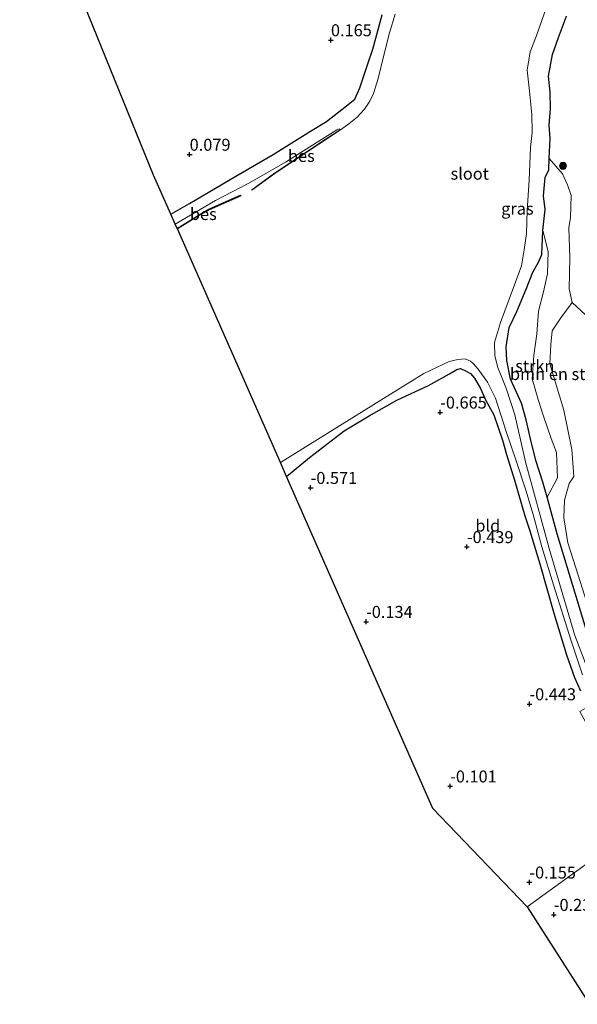
# Model space of a CAD drawing. Units: metres. Extents: x 72407 to 80000, y 393750 to 400002.
# Drawn here: x 72465 to 72581, y 399558 to 399764 of the extents above; entities that cross this region are included whole.
import ezdxf
from ezdxf.enums import TextEntityAlignment as Align

# ---------------------------------------------------------------- set-up
doc = ezdxf.new("R2010")
doc.units = ezdxf.units.M
doc.layers.get('0').update_dxf_attribs({"lineweight": 25})
for name, color, linetype, lineweight in [('B-ME-GR-BOMENSTRUIKEN-GV-B6', 93, 'Continuous', 18), ('B-ME-GR-BOOM-GV-B6', 93, 'Continuous', 18), ('B-ME-GR-BOOM-S-B1', 93, 'Continuous', 18), ('B-ME-GR-STRUIKEN-GV-B6', 93, 'Continuous', 18), ('B-ME-GW-KRUINLIJN-L-B1', 93, 'Continuous', 18), ('B-ME-GW-TEENLIJN-L-B1', 93, 'Continuous', 18), ('B-ME-IE-GRASLAND-GV-B6', 93, 'Continuous', 18), ('B-ME-IE-GRONDWERKLIJN-GROND_INGERICHT-GV-B6', 253, 'Continuous', 18), ('B-ME-IE-HULPGEOMETRIE-L-B1', 53, 'Continuous', 18), ('B-ME-OG-WATER-GV-B6', 153, 'Continuous', 18)]:
    doc.layers.add(name, color=color, linetype=linetype, lineweight=lineweight)
for name, color, linetype in [('B-ME-GW-HOOGTEPUNT-S-B1', 10, 'Continuous'), ('B-ME-GW-INSTEEKWATERGANG-L-B1', 10, 'Continuous'), ('B-ME-KG-KADASTRAAL-OPNAMEDTMGRENS-L-B1', 10, 'Continuous'), ('B-ME-OB-BESCHOEIING-GV-B6', 10, 'Continuous')]:
    doc.layers.add(name, color=color, linetype=linetype)
doc.styles.add('NLCS-ISO', font='NLCS-ISO.TTF')

# ---------------------------------------------------------------- blocks, each defined once
blk = doc.blocks.new('hoogtepunt')
for p, q in [((-0.5, 0), (0.5, 0)), ((0, 0.5), (0, -0.5))]:
    blk.add_line(p, q)
blk = doc.blocks.new('boom')
h = blk.add_hatch(color=256)
edge = h.paths.add_edge_path()
edge.add_arc((0, 0), 0.75, 0, 360)
blk.add_circle((0, 0), 0.75)

msp = doc.modelspace()

# ---------------------------------------------------------------- linework, layer by layer
at = {"layer": 'B-ME-GR-BOMENSTRUIKEN-GV-B6'}
for points in [[(72583.029, 399636.467, -0.232), (72576.95, 399656.4, -0.331), (72574.898, 399664.086, -0.706), (72577.045, 399668.123, -0.706), (72576.794, 399673.373, -0.821), (72575.728, 399676.335, -0.957), (72574.026, 399681.167, -0.903), (72572.97, 399684.455, -0.94), (72571.76, 399688.737, -0.965), (72572.08, 399693.623, -0.944), (72572.705, 399698.16, -0.948), (72573.093, 399702.873, -0.969), (72574.139, 399706.887, -0.829), (72574.917, 399710.651, -0.759), (72575.056, 399715.268, -0.631), (72573.952, 399719.664, -0.31), (72574.481, 399724.057, -0.113), (72574.147, 399726.891, -0.084), (72574.457, 399730.694, -0.047), (72575.218, 399732.333, 0.182), (72575.321, 399734.673, 0.421), (72578.071, 399731.512, 0.882), (72579.102, 399729.19, 1.034), (72579.868, 399726.945, 0.993), (72579.737, 399722.355, 1.014), (72579.379, 399720.213, 0.948), (72579.572, 399714.042, 0.96), (72579.456, 399707.482, 1.026), (72580.101, 399704.663, 1.03)], [(72580.101, 399704.663, 1.03), (72577.722, 399701.438, 0.878), (72575.897, 399698.763, 0.969), (72575.671, 399695.931, 1.014), (72575.427, 399691.849, 1.088), (72578.381, 399682.195, 0.981), (72580.047, 399674.02, 0.94), (72580.422, 399668.378, 0.89), (72579.464, 399666.957, 0.825), (72578.465, 399663.463, 0.833), (72578.337, 399659.762, 0.841), (72579.208, 399654.566, 0.648), (72580.88, 399649.346, 0.643), (72583.167, 399642.09, 0.619)]]:
    msp.add_polyline3d(points, dxfattribs=at)
at = {"layer": 'B-ME-GR-BOOM-GV-B6'}
msp.add_polyline3d([(72583.167, 399642.09, 0.619), (72580.88, 399649.346, 0.643), (72579.208, 399654.566, 0.648), (72578.337, 399659.762, 0.841), (72578.465, 399663.463, 0.833), (72579.464, 399666.957, 0.825), (72580.422, 399668.378, 0.89), (72580.047, 399674.02, 0.94), (72578.381, 399682.195, 0.981), (72575.427, 399691.849, 1.088), (72575.671, 399695.931, 1.014), (72575.897, 399698.763, 0.969), (72577.722, 399701.438, 0.878), (72580.101, 399704.663, 1.03), (72584.711, 399700.411, 1.718)], dxfattribs=at)
at = {"layer": 'B-ME-GR-STRUIKEN-GV-B6'}
msp.add_polyline3d([(72574.898, 399664.086, -0.706), (72573.96, 399667.179, -0.87), (72572.487, 399671.686, -0.994), (72571.378, 399676.261, -1.006), (72570.503, 399680.197, -0.981), (72569.543, 399683.671, -0.94), (72567.223, 399688.688, -0.94), (72566.451, 399692.565, -0.977), (72566.355, 399695.433, -1.01), (72566.931, 399699.437, -1.01), (72568.575, 399702.79, -1.117), (72570.477, 399707.457, -1.043), (72571.897, 399710.977, -1.018), (72573.099, 399713.064, -0.825), (72573.777, 399714.68, -0.668), (72573.952, 399719.664, -0.31), (72575.056, 399715.268, -0.631), (72574.917, 399710.651, -0.759), (72574.139, 399706.887, -0.829), (72573.093, 399702.873, -0.969), (72572.705, 399698.16, -0.948), (72572.08, 399693.623, -0.944), (72571.76, 399688.737, -0.965), (72572.97, 399684.455, -0.94), (72574.026, 399681.167, -0.903), (72575.728, 399676.335, -0.957), (72576.794, 399673.373, -0.821), (72577.045, 399668.123, -0.706), (72574.898, 399664.086, -0.706)], dxfattribs=at)
at = {"layer": 'B-ME-GW-INSTEEKWATERGANG-L-B1'}
for points in [[(72496.454, 399723.05, 0.043), (72500.339, 399725.31, -0.022), (72509.958, 399731.027, 0.022), (72517.798, 399735.545, 0.03), (72525.581, 399740.353, 0.211), (72528.897, 399742.426, 0.215), (72533.087, 399745.669, 0.248), (72534.823, 399747.065, 0.261), (72535.371, 399748.276, 0.207), (72535.835, 399749.401, 0.191), (72536.613, 399751.681, 0.22), (72537.522, 399754.404, 0.166), (72538.524, 399757.475, 0.03), (72540.495, 399764.65, -0.022)], [(72583.029, 399636.467, -0.232), (72576.95, 399656.4, -0.331), (72574.898, 399664.086, -0.706), (72573.96, 399667.179, -0.87), (72572.487, 399671.686, -0.994), (72571.378, 399676.261, -1.006), (72570.503, 399680.197, -0.981), (72569.543, 399683.671, -0.94), (72567.223, 399688.688, -0.94), (72566.451, 399692.565, -0.977), (72566.355, 399695.433, -1.01), (72566.931, 399699.437, -1.01), (72568.575, 399702.79, -1.117), (72570.477, 399707.457, -1.043), (72571.897, 399710.977, -1.018), (72573.099, 399713.064, -0.825), (72573.777, 399714.68, -0.668), (72573.952, 399719.664, -0.31), (72574.481, 399724.057, -0.113), (72574.147, 399726.891, -0.084), (72574.457, 399730.694, -0.047), (72575.218, 399732.333, 0.182), (72575.321, 399734.673, 0.421), (72575.502, 399738.856, 0.536), (72575.278, 399741.637, 0.565), (72575.573, 399744.998, 0.668), (72575.494, 399748.518, 0.895), (72575.177, 399751.863, 0.808), (72576.017, 399756.338, 0.82), (72577.261, 399759.931, 0.927), (72578.923, 399764.342, 1.002)], [(72520.541, 399668.411, -0.833), (72525.347, 399672.313, -0.808), (72532.538, 399677.897, -0.714), (72537.797, 399680.998, -0.656), (72543.577, 399684.317, -0.718), (72550.149, 399687.322, -0.701), (72554.51, 399689.771, -0.722), (72556.02, 399690.712, -0.796), (72556.799, 399690.875, -0.85), (72557.836, 399690.433, -0.792), (72558.886, 399689.841, -0.73), (72559.729, 399688.861, -0.734), (72561.013, 399686.7, -0.767), (72562.102, 399684.26, -0.734), (72563.74, 399681.268, -0.837), (72565.582, 399675.928, -0.796), (72566.396, 399672.945, -0.726), (72568.088, 399667.607, -0.673), (72570.237, 399660.169, -0.738), (72571.275, 399657.075, -0.726), (72573.345, 399650.15, -0.701), (72576.288, 399639.872, -0.607), (72578.888, 399631.234, -0.541), (72580.583, 399626.487, -0.582), (72581.821, 399623.695, -0.5)]]:
    msp.add_polyline3d(points, dxfattribs=at)
at = {"layer": 'B-ME-GW-KRUINLIJN-L-B1'}
msp.add_polyline3d([(72583.167, 399642.09, 0.619), (72580.88, 399649.346, 0.643), (72579.208, 399654.566, 0.648), (72578.337, 399659.762, 0.841), (72578.465, 399663.463, 0.833), (72579.464, 399666.957, 0.825), (72580.422, 399668.378, 0.89), (72580.047, 399674.02, 0.94), (72578.381, 399682.195, 0.981), (72575.427, 399691.849, 1.088), (72575.671, 399695.931, 1.014), (72575.897, 399698.763, 0.969), (72577.722, 399701.438, 0.878), (72580.101, 399704.663, 1.03), (72579.456, 399707.482, 1.026), (72579.572, 399714.042, 0.96), (72579.379, 399720.213, 0.948), (72579.737, 399722.355, 1.014), (72579.868, 399726.945, 0.993), (72579.102, 399729.19, 1.034), (72578.071, 399731.512, 0.882), (72575.321, 399734.673, 0.421)], dxfattribs=at)
at = {"layer": 'B-ME-GW-TEENLIJN-L-B1'}
msp.add_polyline3d([(72574.898, 399664.086, -0.706), (72577.045, 399668.123, -0.706), (72576.794, 399673.373, -0.821), (72575.728, 399676.335, -0.957), (72574.026, 399681.167, -0.903), (72572.97, 399684.455, -0.94), (72571.76, 399688.737, -0.965), (72572.08, 399693.623, -0.944), (72572.705, 399698.16, -0.948), (72573.093, 399702.873, -0.969), (72574.139, 399706.887, -0.829), (72574.917, 399710.651, -0.759), (72575.056, 399715.268, -0.631), (72573.952, 399719.664, -0.31)], dxfattribs=at)
at = {"layer": 'B-ME-IE-GRASLAND-GV-B6'}
for points in [[(72583.17, 399628.733, -2.072), (72580.662, 399635.261, -2.072), (72575.292, 399653.354, -2.072), (72570.378, 399671.416, -2.072), (72568.175, 399681.23, -2.072), (72566.415, 399686.624, -2.072), (72564.59, 399691.086, -2.072), (72564, 399693.573, -2.072), (72563.884, 399696.327, -2.072), (72565.171, 399700.48, -2.072), (72568.066, 399708.35, -2.072), (72569.559, 399712.277, -2.072), (72570.053, 399715.669, -2.072), (72570.548, 399719.065, -2.072), (72570.726, 399723.807, -2.072), (72571.145, 399730.133, -2.072), (72571.427, 399736.975, -2.072), (72571.758, 399740.115, -2.072), (72571.677, 399743.881, -2.072), (72571.2, 399748.697, -2.072), (72570.729, 399753.074, -2.072), (72571.342, 399756.897, -2.072), (72572.622, 399760.099, -2.072), (72574.649, 399766.03, -2.072)], [(72497.359, 399720.997, -2.072), (72496.454, 399723.05, 0.043), (72500.339, 399725.31, -0.022), (72509.958, 399731.027, 0.022), (72517.798, 399735.545, 0.03), (72525.581, 399740.353, 0.211), (72528.897, 399742.426, 0.215), (72533.087, 399745.669, 0.248), (72534.823, 399747.065, 0.261), (72535.371, 399748.276, 0.207), (72535.835, 399749.401, 0.191), (72536.613, 399751.681, 0.22), (72537.522, 399754.404, 0.166), (72538.524, 399757.475, 0.03), (72540.495, 399764.65, -0.022)], [(72543.222, 399764.757, -2.072), (72542.048, 399760.879, -2.072), (72540.863, 399756.187, -2.072), (72539.662, 399751.369, -2.072), (72538.688, 399748.207, -2.072), (72537.94, 399746.603, -2.072), (72536.81, 399744.977, -2.072), (72535.299, 399743.285, -2.072), (72533.563, 399741.91, -2.072), (72531.834, 399740.682, -2.072), (72531.782, 399740.758, -2.072), (72531.529, 399740.878, -2.072), (72531.015, 399740.683, -2.072), (72520.344, 399733.934, -2.072), (72512.847, 399729.627, -2.072), (72505.722, 399725.933, -2.072), (72497.359, 399720.997, -2.072)], [(72578.923, 399764.342, 1.002), (72577.261, 399759.931, 0.927), (72576.017, 399756.338, 0.82), (72575.177, 399751.863, 0.808), (72575.494, 399748.518, 0.895), (72575.573, 399744.998, 0.668), (72575.278, 399741.637, 0.565), (72575.502, 399738.856, 0.536), (72575.321, 399734.673, 0.421), (72575.218, 399732.333, 0.182), (72574.457, 399730.694, -0.047), (72574.147, 399726.891, -0.084), (72574.481, 399724.057, -0.113), (72573.952, 399719.664, -0.31), (72573.777, 399714.68, -0.668), (72573.099, 399713.064, -0.825), (72571.897, 399710.977, -1.018), (72570.477, 399707.457, -1.043), (72568.575, 399702.79, -1.117), (72566.931, 399699.437, -1.01), (72566.355, 399695.433, -1.01), (72566.451, 399692.565, -0.977), (72567.223, 399688.688, -0.94), (72569.543, 399683.671, -0.94), (72570.503, 399680.197, -0.981), (72571.378, 399676.261, -1.006), (72572.487, 399671.686, -0.994), (72573.96, 399667.179, -0.87), (72574.898, 399664.086, -0.706), (72576.95, 399656.4, -0.331), (72583.029, 399636.467, -0.232)], [(72584.711, 399700.411, 1.718), (72580.101, 399704.663, 1.03), (72579.456, 399707.482, 1.026), (72579.572, 399714.042, 0.96), (72579.379, 399720.213, 0.948), (72579.737, 399722.355, 1.014), (72579.868, 399726.945, 0.993), (72579.102, 399729.19, 1.034), (72578.071, 399731.512, 0.882), (72575.321, 399734.673, 0.421), (72575.502, 399738.856, 0.536), (72575.278, 399741.637, 0.565), (72575.573, 399744.998, 0.668), (72575.494, 399748.518, 0.895), (72575.177, 399751.863, 0.808), (72576.017, 399756.338, 0.82), (72577.261, 399759.931, 0.927), (72578.923, 399764.342, 1.002)], [(72581.821, 399623.695, -0.5), (72580.583, 399626.487, -0.582), (72578.888, 399631.234, -0.541), (72576.288, 399639.872, -0.607), (72573.345, 399650.15, -0.701), (72571.275, 399657.075, -0.726), (72570.237, 399660.169, -0.738), (72568.088, 399667.607, -0.673), (72566.396, 399672.945, -0.726), (72565.582, 399675.928, -0.796), (72563.74, 399681.268, -0.837), (72562.102, 399684.26, -0.734), (72561.013, 399686.7, -0.767), (72559.729, 399688.861, -0.734), (72558.886, 399689.841, -0.73), (72557.836, 399690.433, -0.792), (72556.799, 399690.875, -0.85), (72556.02, 399690.712, -0.796), (72554.51, 399689.771, -0.722), (72550.149, 399687.322, -0.701), (72543.577, 399684.317, -0.718), (72537.797, 399680.998, -0.656), (72532.538, 399677.897, -0.714), (72525.347, 399672.313, -0.808), (72520.541, 399668.411, -0.833), (72519.28, 399671.272, -2.072), (72538.768, 399683.377, -2.072), (72549.149, 399689.87, -2.072), (72554.454, 399692.367, -2.072), (72556.255, 399692.786, -2.072), (72557.804, 399692.896, -2.072), (72558.887, 399692.445, -2.072), (72559.501, 399691.875, -2.072), (72560.502, 399690.793, -2.072), (72562.47, 399688.031, -2.072), (72564.08, 399684.682, -2.072), (72566.338, 399677.759, -2.072), (72568.352, 399671.864, -2.072), (72570.434, 399665.516, -2.072), (72571.955, 399660.438, -2.072), (72573.803, 399653.747, -2.072), (72576.227, 399645.795, -2.072), (72579.888, 399634.095, -2.072), (72582.219, 399627.021, -2.072)]]:
    msp.add_polyline3d(points, dxfattribs=at)
at = {"layer": 'B-ME-IE-GRONDWERKLIJN-GROND_INGERICHT-GV-B6'}
for points in [[(72496.454, 399723.05, 0.043), (72492.855, 399731.214, 0.125), (72464.934, 399799.883, 0.17)], [(72540.495, 399764.65, -0.022), (72538.524, 399757.475, 0.03), (72537.522, 399754.404, 0.166), (72536.613, 399751.681, 0.22), (72535.835, 399749.401, 0.191), (72535.371, 399748.276, 0.207), (72534.823, 399747.065, 0.261), (72533.087, 399745.669, 0.248), (72528.897, 399742.426, 0.215), (72525.581, 399740.353, 0.211), (72517.798, 399735.545, 0.03), (72509.958, 399731.027, 0.022), (72500.339, 399725.31, -0.022), (72496.454, 399723.05, 0.043)], [(72594.541, 399595.886, -0.692), (72570.726, 399578.695, -0.261), (72551.078, 399599.14, -0.039), (72520.541, 399668.411, -0.833), (72525.347, 399672.313, -0.808), (72532.538, 399677.897, -0.714), (72537.797, 399680.998, -0.656), (72543.577, 399684.317, -0.718), (72550.149, 399687.322, -0.701), (72554.51, 399689.771, -0.722), (72556.02, 399690.712, -0.796), (72556.799, 399690.875, -0.85), (72557.836, 399690.433, -0.792), (72558.886, 399689.841, -0.73), (72559.729, 399688.861, -0.734), (72561.013, 399686.7, -0.767), (72562.102, 399684.26, -0.734), (72563.74, 399681.268, -0.837), (72565.582, 399675.928, -0.796), (72566.396, 399672.945, -0.726), (72568.088, 399667.607, -0.673), (72570.237, 399660.169, -0.738), (72571.275, 399657.075, -0.726), (72573.345, 399650.15, -0.701), (72576.288, 399639.872, -0.607), (72578.888, 399631.234, -0.541), (72580.583, 399626.487, -0.582), (72581.821, 399623.695, -0.5)], [(72584.062, 399557.84, -0.12), (72570.726, 399578.695, -0.261), (72594.541, 399595.886, -0.692)]]:
    msp.add_polyline3d(points, dxfattribs=at)
at = {"layer": 'B-ME-IE-HULPGEOMETRIE-L-B1'}
msp.add_polyline3d([(72570.726, 399578.695, -0.261), (72594.541, 399595.886, -0.692), (72581.685, 399619.403, -0.55), (72583.284, 399620.291, -0.512), (72591.83, 399625.04, 0.608), (72602.009, 399627.223, 1.375), (72608.805, 399621.832, 1.512), (72617.925, 399611.957, 1.559), (72619.805, 399613.282, 1.611), (72620.236, 399613.586, 1.649), (72620.783, 399613.972, 2.065), (72625.411, 399617.233, 5.174), (72625.866, 399617.553, 5.165), (72626.31, 399617.866, 5.117), (72631.057, 399621.211, 2.683), (72634.884, 399623.908, 2.468), (72638.44, 399626.414, 1.289), (72760.593, 399712.499, 0.021), (72807.733, 399745.72, 0.05)], dxfattribs=at)
at = {"layer": 'B-ME-KG-KADASTRAAL-OPNAMEDTMGRENS-L-B1'}
for points in [[(72570.726, 399578.695, -0.261), (72551.078, 399599.14, -0.039), (72520.541, 399668.411, -0.833), (72519.28, 399671.272, -2.072), (72497.797, 399720.003, -2.072), (72497.756, 399720.096, -2.072), (72497.359, 399720.997, -2.072), (72496.454, 399723.05, 0.043), (72492.855, 399731.214, 0.125), (72464.934, 399799.883, 0.17)], [(72570.726, 399578.695, -0.261), (72584.062, 399557.84, -0.12), (72634.68, 399535.972, -0.228), (72695.442, 399549.762, -0.28), (72763.695, 399431.112, 0.026), (72805.899, 399358.275, -0.124), (72859.786, 399364.773, -0.233), (72866.759, 399366.386, -0.243), (72868.483, 399366.785, -1.714), (72869.415, 399367.001, -1.714), (72871.322, 399367.442, 0.182), (72872.087, 399367.619, 0.395), (72874.467, 399368.169, 0.504), (72874.817, 399368.25, 0.476), (72875.481, 399368.404, 0.911), (72880.122, 399369.477, 3.215), (72881.045, 399369.691, 3.281), (72882.283, 399369.977, 3.234), (72889.017, 399371.535, 0.196), (72890.808, 399371.949, -0.025)]]:
    msp.add_polyline3d(points, dxfattribs=at)
at = {"layer": 'B-ME-OB-BESCHOEIING-GV-B6'}
for points in [[(72531.834, 399740.682, -2.072), (72527.266, 399737.639, -2.072), (72518.083, 399731.532, -2.072), (72513.347, 399728.089, -2.072), (72513.291, 399728.163, -2.072), (72518.029, 399731.608, -2.072), (72527.214, 399737.715, -2.072), (72531.782, 399740.758, -2.072), (72531.834, 399740.682, -2.072)], [(72497.797, 399720.003, -2.072), (72497.756, 399720.096, -2.072), (72502.331, 399722.916, -2.072), (72504.371, 399724.1, -2.072), (72510.988, 399727.013, -2.072), (72511.028, 399726.921, -2.072), (72504.417, 399724.01, -2.072), (72502.383, 399722.83, -2.072), (72497.797, 399720.003, -2.072)]]:
    msp.add_polyline3d(points, dxfattribs=at)
at = {"layer": 'B-ME-OG-WATER-GV-B6'}
for points in [[(72574.649, 399766.03, -2.072), (72572.622, 399760.099, -2.072), (72571.342, 399756.897, -2.072), (72570.729, 399753.074, -2.072), (72571.2, 399748.697, -2.072), (72571.677, 399743.881, -2.072), (72571.758, 399740.115, -2.072), (72571.427, 399736.975, -2.072), (72571.145, 399730.133, -2.072), (72570.726, 399723.807, -2.072), (72570.548, 399719.065, -2.072), (72570.053, 399715.669, -2.072), (72569.559, 399712.277, -2.072), (72568.066, 399708.35, -2.072), (72565.171, 399700.48, -2.072), (72563.884, 399696.327, -2.072), (72564, 399693.573, -2.072), (72564.59, 399691.086, -2.072), (72566.415, 399686.624, -2.072), (72568.175, 399681.23, -2.072), (72570.378, 399671.416, -2.072), (72575.292, 399653.354, -2.072), (72580.662, 399635.261, -2.072), (72583.17, 399628.733, -2.072)], [(72582.219, 399627.021, -2.072), (72579.888, 399634.095, -2.072), (72576.227, 399645.795, -2.072), (72573.803, 399653.747, -2.072), (72571.955, 399660.438, -2.072), (72570.434, 399665.516, -2.072), (72568.352, 399671.864, -2.072), (72566.338, 399677.759, -2.072), (72564.08, 399684.682, -2.072), (72562.47, 399688.031, -2.072), (72560.502, 399690.793, -2.072), (72559.501, 399691.875, -2.072), (72558.887, 399692.445, -2.072), (72557.804, 399692.896, -2.072), (72556.255, 399692.786, -2.072), (72554.454, 399692.367, -2.072), (72549.149, 399689.87, -2.072), (72538.768, 399683.377, -2.072), (72519.28, 399671.272, -2.072), (72497.797, 399720.003, -2.072), (72502.383, 399722.83, -2.072), (72504.417, 399724.01, -2.072), (72511.028, 399726.921, -2.072), (72510.988, 399727.013, -2.072), (72504.371, 399724.1, -2.072), (72502.331, 399722.916, -2.072), (72497.756, 399720.096, -2.072), (72497.359, 399720.997, -2.072), (72505.722, 399725.933, -2.072), (72512.847, 399729.627, -2.072), (72520.344, 399733.934, -2.072), (72531.015, 399740.683, -2.072), (72531.529, 399740.878, -2.072), (72531.782, 399740.758, -2.072), (72527.214, 399737.715, -2.072), (72518.029, 399731.608, -2.072), (72513.291, 399728.163, -2.072), (72513.347, 399728.089, -2.072), (72518.083, 399731.532, -2.072), (72527.266, 399737.639, -2.072), (72531.834, 399740.682, -2.072), (72533.563, 399741.91, -2.072), (72535.299, 399743.285, -2.072), (72536.81, 399744.977, -2.072), (72537.94, 399746.603, -2.072), (72538.688, 399748.207, -2.072), (72539.662, 399751.369, -2.072), (72540.863, 399756.187, -2.072), (72542.048, 399760.879, -2.072), (72543.222, 399764.757, -2.072)]]:
    msp.add_polyline3d(points, dxfattribs=at)

# ---------------------------------------------------------------- block references
at = {"layer": 'B-ME-GR-BOOM-S-B1', "rotation": 90}
msp.add_blockref('boom', (72578.183, 399733.145, 0.866), dxfattribs=at)
at = {"layer": 'B-ME-GW-HOOGTEPUNT-S-B1', "rotation": 90}
for p in [(72529.805, 399759.379, 0.165), (72529.805, 399759.379, 0.165), (72500.354, 399735.508, 0.079), (72500.354, 399735.508, 0.079), (72552.588, 399681.76, -0.665), (72552.588, 399681.76, -0.665), (72525.582, 399666.048, -0.571), (72525.582, 399666.048, -0.571), (72558.15, 399653.716, -0.439), (72558.15, 399653.716, -0.439), (72537.141, 399638.119, -0.134), (72537.141, 399638.119, -0.134), (72571.189, 399620.955, -0.443), (72571.189, 399620.955, -0.443), (72554.664, 399603.814, -0.101), (72554.664, 399603.814, -0.101), (72571.176, 399583.785, -0.155), (72571.176, 399583.785, -0.155), (72576.267, 399577.037, -0.233), (72576.267, 399577.037, -0.233)]:
    msp.add_blockref('hoogtepunt', p, dxfattribs=at)

# ---------------------------------------------------------------- texts
at = {"layer": 'B-ME-GR-BOMENSTRUIKEN-GV-B6', "ltscale": 0.2, "style": 'NLCS-ISO'}
msp.add_text('bmn en strkn', height=2.5, dxfattribs=at).set_placement((72577.626, 399689.7445), align=Align.MIDDLE_CENTER)
at = {"layer": 'B-ME-GR-STRUIKEN-GV-B6', "ltscale": 0.2, "style": 'NLCS-ISO'}
msp.add_text('strkn', height=2.5, dxfattribs=at).set_placement((72572.3006, 399691.4336), align=Align.MIDDLE_CENTER)
at = {"layer": 'B-ME-GW-HOOGTEPUNT-S-B1', "ltscale": 0.2, "style": 'NLCS-ISO'}
for s, p in [('0.165', (72529.805, 399759.379, 0.165)), ('0.165', (72529.805, 399759.379, 0.165)), ('0.079', (72500.354, 399735.508, 0.079)), ('0.079', (72500.354, 399735.508, 0.079)), ('-0.665', (72552.588, 399681.76, -0.665)), ('-0.665', (72552.588, 399681.76, -0.665)), ('-0.571', (72525.582, 399666.048, -0.571)), ('-0.571', (72525.582, 399666.048, -0.571)), ('-0.439', (72558.15, 399653.716, -0.439)), ('-0.439', (72558.15, 399653.716, -0.439)), ('-0.134', (72537.141, 399638.119, -0.134)), ('-0.134', (72537.141, 399638.119, -0.134)), ('-0.443', (72571.189, 399620.955, -0.443)), ('-0.443', (72571.189, 399620.955, -0.443)), ('-0.101', (72554.664, 399603.814, -0.101)), ('-0.101', (72554.664, 399603.814, -0.101)), ('-0.155', (72571.176, 399583.785, -0.155)), ('-0.155', (72571.176, 399583.785, -0.155)), ('-0.233', (72576.267, 399577.037, -0.233)), ('-0.233', (72576.267, 399577.037, -0.233))]:
    msp.add_text(s, height=2.5, dxfattribs=at).set_placement(p, align=Align.BOTTOM_LEFT)
at = {"layer": 'B-ME-IE-GRASLAND-GV-B6', "ltscale": 0.2, "style": 'NLCS-ISO'}
msp.add_text('gras', height=2.5, dxfattribs=at).set_placement((72568.6765, 399724.222), align=Align.MIDDLE_CENTER)
at = {"layer": 'B-ME-IE-GRONDWERKLIJN-GROND_INGERICHT-GV-B6', "ltscale": 0.2, "style": 'NLCS-ISO'}
msp.add_text('bld', height=2.5, dxfattribs=at).set_placement((72562.506, 399658.1564), align=Align.MIDDLE_CENTER)
at = {"layer": 'B-ME-OB-BESCHOEIING-GV-B6', "ltscale": 0.2, "style": 'NLCS-ISO'}
for p in [(72523.6311, 399735.2076), (72503.2076, 399723.0991)]:
    msp.add_text('bes', height=2.5, dxfattribs=at).set_placement(p, align=Align.MIDDLE_CENTER)
at = {"layer": 'B-ME-OG-WATER-GV-B6', "ltscale": 0.2, "style": 'NLCS-ISO'}
msp.add_text('sloot', height=2.5, dxfattribs=at).set_placement((72558.7337, 399731.5148), align=Align.MIDDLE_CENTER)

doc.saveas('drawing.dxf')
